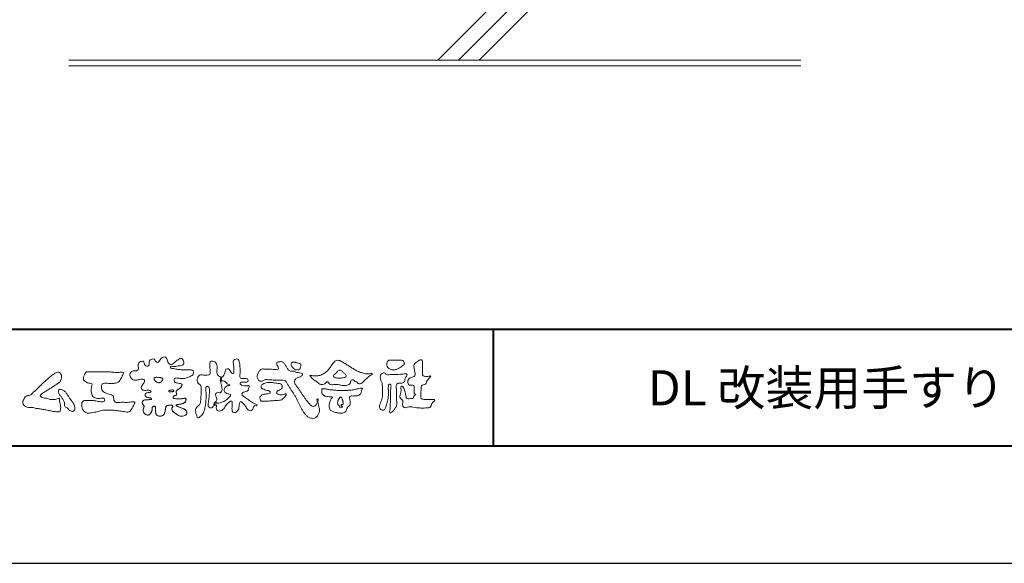
# Model space of a CAD drawing. Units: millimetres. Extents: x 0 to 420, y 0 to 297.
# Drawn here: x 55 to 139, y 0 to 46 of the extents above; entities that cross this region are included whole.
import ezdxf

# ---------------------------------------------------------------- set-up
doc = ezdxf.new("R2010")
doc.units = ezdxf.units.MM
for name, color, linetype, lineweight in [('AM_0', 7, 'Continuous', 18), ('AM_1', 14, 'Continuous', 40), ('AM_2', 40, 'Continuous', 9)]:
    doc.layers.add(name, color=color, linetype=linetype, lineweight=lineweight)
doc.layers.add('AM_VIEWS', color=1, linetype='Continuous', lineweight=25, plot=False)
doc.styles.add('ゴシック', font='msgothic.ttc')

msp = doc.modelspace()

# ---------------------------------------------------------------- linework, layer by layer
at = {"layer": 'AM_0'}
for points in [[(68.9227, 15.2933, 0.0927276), (68.7607, 15.3603, -0.0166029), (68.5869, 15.3892, 0.0028439), (68.4159, 15.4315, -0.1965817), (68.2646, 15.512, -0.1808127), (68.2427, 15.6829, -0.2365724), (68.337, 15.824, -0.1247718), (68.5107, 15.8333, 0.0004612), (68.686, 15.8134, 0.0123113), (68.8615, 15.7979, 0.026894), (69.0378, 15.7961, 0.03998), (69.2123, 15.818, 0.0323092), (69.3817, 15.8657, 0.021334), (69.5449, 15.931, 0.0166096), (69.7032, 16.008, 0.1037076), (69.8401, 16.1164, 0.1371477), (69.9039, 16.2779, 0.1834902), (69.8683, 16.4462, 0.1777256), (69.7141, 16.521, 0.0395586), (69.5386, 16.536, 0.0155925), (69.3624, 16.5311, -0.0114958), (69.1868, 16.5256, -0.0117913), (69.0107, 16.5285, -0.0108806), (68.8352, 16.5393, -0.0103404), (68.66, 16.5576, -0.011057), (68.4856, 16.5833, -0.0104018), (68.3132, 16.6169, 0.0229207), (68.14, 16.6457, -0.0656875), (67.9668, 16.6755, -0.5561488), (67.9698, 16.8209, -0.1923874), (68.1401, 16.8189, 0.0846519), (68.3155, 16.8123, 0.0261869), (68.4889, 16.8465, -0.0374987), (68.6625, 16.8744, 0.0292559), (68.8363, 16.8974, 0.100052), (68.998, 16.9643, 0.2591507), (69.0748, 17.1145, 0.0903152), (69.0391, 17.2855, 0.0691047), (68.9582, 17.4421, 0.2833573), (68.8096, 17.5189, 0.112674), (68.6483, 17.4523, 0.0287249), (68.5071, 17.3465, 0.0057093), (68.3723, 17.2325, -0.0078035), (68.2376, 17.1191, -0.0252374), (68.0964, 17.0146, -0.2120279), (67.9296, 16.9767, -0.1443394), (67.7825, 17.0686, -0.0973566), (67.6948, 17.22, -0.0254455), (67.6459, 17.389, 0.0993856), (67.5765, 17.5502, 0.1907358), (67.4266, 17.6326, 0.1621594), (67.2575, 17.5991, 0.0870833), (67.1221, 17.4883, 0.0465025), (67.0195, 17.3453, -0.0570045), (66.917, 17.2016, -0.3875985), (66.7567, 17.1875, -0.1303114), (66.635, 17.3121, 0.1807969), (66.5281, 17.4463, 0.1569493), (66.3557, 17.4576, 0.1365777), (66.2015, 17.3767, 0.1627611), (66.1178, 17.2251, 0.0378353), (66.1209, 17.0498, -0.1980122), (66.0613, 16.8887, -0.3235329), (65.9052, 16.8361, -0.0993802), (65.7687, 16.9458, -0.1070615), (65.686, 17.0996, 0.1198386), (65.6325, 17.2629, 0.1185902), (65.4587, 17.2578, 0.0935194), (65.2959, 17.1923, 0.1762009), (65.1905, 17.0557, 0.0945022), (65.1745, 16.8816, 0.0366143), (65.2021, 16.7079, -0.2761882), (65.1733, 16.5429, -0.1380361), (65.0201, 16.4601, -0.0684551), (64.8448, 16.4472, 0.1054655), (64.6715, 16.4249, 0.1310644), (64.5354, 16.3165, 0.1359524), (64.4701, 16.1551, 0.1057843), (64.4888, 15.9812, 0.0867616), (64.5701, 15.8258, 0.1061755), (64.7031, 15.7109, 0.0914586), (64.8694, 15.6587, 0.0566247), (65.045, 15.6569, 0.0336306), (65.2185, 15.6861, -0.0028118), (65.3897, 15.7288, -0.1003297), (65.5646, 15.7392, -0.2180484), (65.7039, 15.6397, -0.2677035), (65.6992, 15.4715, -0.0465048), (65.6042, 15.3234, 0.021089), (65.5014, 15.1808, 0.1011516), (65.4343, 15.0189, 0.2337491), (65.4913, 14.8586, 0.1723098), (65.6464, 14.7837, 0.050172), (65.822, 14.7807, -0.0138794), (65.9977, 14.7899, -0.0981624), (66.1709, 14.7643, -0.1663914), (66.2923, 14.6412)], [(72.2416, 15.9172, 0.0374744), (72.1961, 15.7035, 0.4016352), (72.2403, 15.5317, -0.2934565), (72.4392, 15.5945, -0.1208741), (72.6317, 15.4947, -0.0383724), (72.7789, 15.3337, 0.1480903), (72.9826, 15.2651, -0.9200716), (72.884, 15.1999, 0.0808884), (72.6819, 15.1183, 0.137603), (72.5481, 14.9495, 0.1765138), (72.5287, 14.7359, 0.1604513), (72.6518, 14.5601, 0.1292969), (72.8519, 14.478, -0.1006919), (73.0615, 14.4295, -0.2391159), (72.9837, 14.2387, -0.0302936), (72.8332, 14.0802, -0.0321869), (72.6659, 13.939, -0.0518147), (72.4777, 13.8292, -0.0311864), (72.2733, 13.7543, -0.0061104), (72.0635, 13.6931, -0.2069054), (71.852, 13.6945, 0.9287262), (71.7353, 13.7693, 0.0672894), (71.631, 13.5776, 0.7694842), (71.7653, 13.5564, -0.5129802), (71.8596, 13.3941, 0.0919238), (71.8537, 13.1766, 0.2404389), (72.0038, 13.0284, 0.1488064), (72.2195, 13.0269, 0.1211931), (72.4087, 13.133, 0.0550684), (72.5492, 13.3002, -0.0017979), (72.6732, 13.4798, -0.0378254), (72.8117, 13.6485, -0.044854), (72.9771, 13.7907, -0.1937548), (73.1728, 13.8693, -0.156134), (73.2085, 13.6598, -0.0348392), (73.2008, 13.4416, 0.0216203), (73.1847, 13.2238, 0.073962), (73.209, 13.0068, 0.3810707), (73.3642, 12.8796, 0.1354915), (73.5691, 12.9493, 0.1291223), (73.7151, 13.1091, 0.0833555), (73.7806, 13.3174, 0.007099), (73.8043, 13.5346, -0.0884262), (73.8651, 13.7436, -0.7123671), (74.0359, 13.764, -0.0389382), (74.195, 13.6131, -0.0401075), (74.3265, 13.4393, -0.0109137), (74.4379, 13.2515, 0.1171086), (74.5841, 13.0916, 0.1872021), (74.7921, 13.0432, 0.2938335), (74.9519, 13.1745, -0.0216753), (75.0313, 13.3783, -0.4033307), (75.2046, 13.477, 0.7263742), (75.3316, 13.5533, -0.0148657), (75.1288, 13.6366, -0.0247145), (74.9339, 13.7369, -0.0233246), (74.75, 13.8558, -0.0107016), (74.5752, 13.9872, 0.0093797), (74.4008, 14.119, 0.0161387), (74.2188, 14.24, -0.0772438), (74.0485, 14.375, -0.3140668), (74.0717, 14.578, -0.1329045), (74.2744, 14.6496, 0.0887224), (74.4807, 14.7198, 0.2363805), (74.6056, 14.8903, -0.0502097), (74.6684, 15.0997, 0.7620382), (74.5276, 15.1685, -0.0445506), (74.3095, 15.1519, -0.0594167), (74.0946, 15.1836, -0.2038603), (73.9152, 15.2981, -0.6585215), (73.9643, 15.4662, -0.0372568), (74.1823, 15.4808, -0.0304178), (74.4012, 15.4906, 0.4723244), (74.556, 15.6073, 0.4268251), (74.4585, 15.7778, 0.0511233), (74.2409, 15.7949, -0.0015143), (74.0222, 15.7903, -0.3276163), (73.8685, 15.9252, -0.0958827), (73.8682, 16.1425, 0.0184411), (73.878, 16.361, 0.008621), (73.876, 16.5798, 0.0094806), (73.8677, 16.7971, 0.0222339), (73.8455, 17.0146, 0.033889), (73.7992, 17.2275, 0.1268823), (73.7049, 17.422, 0.2112911), (73.4958, 17.4569, 0.207726), (73.3158, 17.3436, 0.1718358), (73.2984, 17.1299, -0.040282), (73.3273, 16.9136, -0.0116645), (73.33, 16.6952, 0.0156175), (73.3365, 16.4768, -0.079914), (73.3287, 16.2589, -0.4935874), (73.1456, 16.2703, -0.1217912), (73.022, 16.4491, 0.1756594), (72.8793, 16.6081, 0.284126), (72.6718, 16.5934, 0.2113496), (72.6041, 16.3934, -0.0651806), (72.5363, 16.1863, -0.0284787), (72.435, 15.9929, -0.3601374), (72.2469, 15.916)], [(90.1766, 16.0085, -0.0647802), (90.0534, 15.8634, 0.0622099), (89.9289, 15.7191, 0.0344836), (89.8356, 15.5529, -0.0030299), (89.7527, 15.381, -0.321468), (89.6099, 15.2724, 0.1641973), (89.4319, 15.2156, 0.1304434), (89.3518, 15.0448, 0.0496936), (89.3293, 14.8549, -0.0031333), (89.3247, 14.6641, -0.0010254), (89.3156, 14.4735, 0.0156003), (89.3122, 14.2827, 0.120913), (89.3428, 14.0966, 0.1932108), (89.5098, 14.0153, 0.0233447), (89.7002, 14.0075, 0.0034608), (89.8906, 14.0059, 0.0027132), (90.0806, 14.0068, 0.0012912), (90.2713, 14.0092, -0.0518219), (90.4617, 13.9988, -0.6991579), (90.4394, 13.8599, 0.0159558), (90.304, 13.7255, 0.1288922), (90.2193, 13.5568, -0.0943735), (90.1502, 13.3795, -0.1782105), (89.9817, 13.3001, -0.0183006), (89.792, 13.2788, -0.012547), (89.601, 13.2682, -0.0099522), (89.4102, 13.2662, -0.011504), (89.2195, 13.2723, -0.0135944), (89.0299, 13.2879, -0.0155959), (88.841, 13.3147), (88.6532, 13.3491, 0.0301853), (88.4638, 13.3723, 0.0676959), (88.2736, 13.3587, 0.0017958), (88.0905, 13.3061, -0.1442349), (87.9021, 13.3079, -0.1965497), (87.7714, 13.4401, -0.1495523), (87.7471, 13.6266, 0.0076151), (87.7851, 13.814, 0.2639399), (87.7161, 13.9834, -0.013958), (87.576, 14.1131, -0.2871968), (87.5297, 14.2893, 0.006403), (87.5785, 14.4738, 0.0263773), (87.6132, 14.662, 0.0414916), (87.6235, 14.8517, -0.0125503), (87.6069, 15.0418, -0.6088474), (87.7341, 15.1278, -0.096312), (87.846, 14.9752, -0.0323186), (87.9259, 14.8004, -0.0374447), (87.9796, 14.617, -0.0149022), (88.0124, 14.4294, 0.0153596), (88.046, 14.2416, 0.2197469), (88.1356, 14.081, 0.1244515), (88.323, 14.0689, -0.0381987), (88.5134, 14.0784, 0.3734577), (88.6753, 14.1281, -0.2013353), (88.734, 14.3038, -0.0282233), (88.8877, 14.4171, -0.0109046), (88.7438, 14.5077, -0.0829126), (88.7393, 14.6969, 0.0123242), (88.735, 14.8877, -0.0460661), (88.7454, 15.078, 0.419631), (88.6397, 15.2134, 0.0763181), (88.4502, 15.2296, -0.1835365), (88.2692, 15.2735, -0.1697093), (88.1924, 15.4428, -0.1294853), (88.2133, 15.6304, -0.0877503), (88.328, 15.7818, -0.1132585), (88.4836, 15.89, -0.0252078), (88.6691, 15.9355, 0.2875757), (88.8087, 16.0503, 0.1047475), (88.8175, 16.2389, 0.0228858), (88.7837, 16.4265, -0.0060438), (88.7441, 16.6135, -0.0381555), (88.7205, 16.8034, -0.105344), (88.7484, 16.9911, -0.1373444), (88.8685, 17.1357, -0.0164006), (89.0271, 17.2422, 0.0141402), (89.1814, 17.3562, -0.2240993), (89.361, 17.3979, -0.2404898), (89.4506, 17.239, -0.0568523), (89.4609, 17.0485, -0.0086308), (89.4444, 16.858, 0.0343362), (89.4422, 16.6676, 0.0066483), (89.4556, 16.4776, -0.0164286), (89.465, 16.287, 0.0255411), (89.4667, 16.0961, 0.3285251), (89.6069, 15.9871, 0.044435), (89.7974, 15.9747, 0.0153749), (89.9886, 15.9782, 0.0510059), (90.1763, 16.0073)], [(56.8778, 15.2346, -0.0174431), (56.9946, 15.3624, -0.0220435), (57.122, 15.4791, -0.0079071), (57.2564, 15.5881, 0.0061304), (57.3912, 15.6967, 0.010856), (57.5214, 15.8109, -0.0016171), (57.6495, 15.9276, -0.0142227), (57.7813, 16.0402, -0.0180266), (57.9205, 16.1431, -0.0133281), (58.066, 16.2371, -0.0347423), (58.2179, 16.3191, -0.2161984), (58.3852, 16.3338, -0.1272801), (58.5285, 16.2396, -0.1059291), (58.6135, 16.0907, -0.0957194), (58.6341, 15.9199, -0.0560241), (58.6022, 15.7501, -0.0355192), (58.542, 15.5878, -0.1238527), (58.4407, 15.4499, -0.0236378), (58.2962, 15.355, 0.0041077), (58.1496, 15.2608, 0.0017909), (58.0052, 15.1656, -0.0005988), (57.8614, 15.0703, -0.0029582), (57.7168, 14.9759, -0.004304), (57.5702, 14.8834, -0.0011079), (57.4228, 14.7927, 0.0022917), (57.2755, 14.7016, 0.0061713), (57.1297, 14.608, 0.0094125), (56.9874, 14.51, 0.012824), (56.8489, 14.406, 0.5201966), (56.8531, 14.257, 0.0958689), (57.0044, 14.1756, 0.051863), (57.1639, 14.11, 0.0408863), (57.336, 14.0979, -0.0866004), (57.5039, 14.0625, 0.036601), (57.6683, 14.0086, 0.0502896), (57.8404, 13.9925, 0.0210964), (58.0123, 13.9993, 0.0403327), (58.1818, 14.0275, 0.0329473), (58.3461, 14.0818, -0.8776802), (58.4455, 14.0053, 0.0624685), (58.4592, 13.8329, 0.0138815), (58.5022, 13.6656, -0.0205141), (58.543, 13.4974, -0.0607609), (58.5557, 13.3257, -0.0243308), (58.5369, 13.154, -0.0685686), (58.4993, 12.985, -0.3595311), (58.3473, 12.9387, 0.0027397), (58.1747, 12.9543, -0.0111623), (58.0029, 12.9726, -0.0124294), (57.8321, 13.0001, -0.006278), (57.6627, 13.0339, -0.0008449), (57.4935, 13.0702, 0.0044305), (57.3237, 13.1053, 0.0055029), (57.1526, 13.1368, 0.0039045), (56.9816, 13.1649, 0.0022571), (56.8106, 13.1909, 0.0005888), (56.6396, 13.2159, -0.0010746), (56.4685, 13.2411, -0.0301062), (56.2984, 13.2722, 0.1546001), (56.1322, 13.3097, -0.0432679), (55.9587, 13.3103, -0.0068721), (55.7864, 13.3269, -0.061104), (55.6187, 13.3684, -0.0799312), (55.4701, 13.4547, -0.0893497), (55.3582, 13.5857, -0.1328175), (55.3101, 13.75, -0.1465349), (55.3642, 13.9122, 0.1147012), (55.4327, 14.0701, -0.201711), (55.5169, 14.2155, -0.0757267), (55.6646, 14.3054, -0.0689194), (55.8315, 14.3485, 0.1189119), (55.9958, 14.3973, 0.0657526), (56.1208, 14.516, -0.0376076), (56.2425, 14.6393, -0.0037929), (56.3751, 14.7505, 0.0103954), (56.5038, 14.8649, 0.0071733), (56.629, 14.9841, 0.0040723), (56.7518, 15.1064, 0.0010245), (56.8732, 15.2299)], [(61.1841, 16.3483, -0.0099592), (61.3976, 16.3591, -0.0091764), (61.6114, 16.3608, 0.0017553), (61.8252, 16.3598, 0.0012302), (62.039, 16.3602, -0.000416), (62.2526, 16.361, -0.0030205), (62.4662, 16.3604, -0.005621), (62.6797, 16.3561, -0.0082015), (62.8931, 16.3459, -0.0093583), (63.1063, 16.3279, 0.0135302), (63.3199, 16.3107, 0.0394094), (63.5333, 16.3166, -0.0668266), (63.7464, 16.3204, -0.124044), (63.9409, 16.302, -0.017983), (63.8635, 16.1059, -0.0501365), (63.7681, 15.9157, 0.0364029), (63.6688, 15.7262, -0.1041289), (63.5517, 15.5494, -0.1029152), (63.3723, 15.4368, -0.0501893), (63.1658, 15.3854, -0.0182493), (62.9533, 15.357, -0.0436299), (62.7406, 15.3583, -0.0056995), (62.5279, 15.381, 0.0498962), (62.3147, 15.3865, 0.1292167), (62.1102, 15.3376, 0.2095889), (62.0477, 15.1402, 0.0189792), (62.048, 14.9262, 0.1417679), (62.1205, 14.7282, 0.107377), (62.294, 14.6063, 0.0164833), (62.4886, 14.517, 0.0443928), (62.691, 14.4517, -0.0820065), (62.8969, 14.4007, -0.0848349), (63.0557, 14.2595, -0.0522266), (63.0867, 14.0491, 0.0561418), (63.1382, 13.8428, 0.3413678), (63.3009, 13.7278, 0.0210914), (63.5139, 13.7451, -0.0144071), (63.7272, 13.7601, -0.0243657), (63.9406, 13.7582, 0.0153287), (64.154, 13.7469, 0.0292606), (64.367, 13.7629, -0.0047186), (64.579, 13.7871, -0.0318859), (64.792, 13.8039, -0.7011983), (64.8584, 13.6512, -0.0184994), (64.7689, 13.4565, -0.0234428), (64.6637, 13.2705, 0.003185), (64.5526, 13.088, -0.1256519), (64.3945, 12.9471, -0.1762352), (64.1862, 12.9289, -0.0016543), (63.9749, 12.9645, 0.0081383), (63.7637, 12.9967, 0.0035089), (63.5525, 13.0238, -0.0018006), (63.3404, 13.0502, 0.0064257), (63.1275, 13.0769, 0.0315525), (62.9141, 13.0874, 0.0056087), (62.7007, 13.0753, -0.0180361), (62.4871, 13.0746, 0.00883), (62.273, 13.0796, 0.0458961), (62.0611, 13.0596, 0.0230053), (61.8535, 13.0096, -0.0028669), (61.6477, 12.9514, -0.0133635), (61.4398, 12.9016, -0.0113577), (61.2304, 12.8625, -0.015379), (61.0185, 12.833, -0.0757197), (60.8052, 12.8404, -0.1139085), (60.6147, 12.9329, -0.0942139), (60.4729, 13.0903, -0.0746319), (60.3902, 13.2871, -0.0611958), (60.3643, 13.4984, -0.0326564), (60.3765, 13.7112, -0.2617045), (60.4967, 13.8767, -0.0989923), (60.7051, 13.9163, -0.0118073), (60.9193, 13.9263, -0.0201432), (61.1323, 13.9221, -0.0149592), (61.3445, 13.9028, -0.0092934), (61.5564, 13.8731, -0.000462), (61.7675, 13.839, 0.0105119), (61.9799, 13.809, 0.0937002), (62.1923, 13.8121, 0.3336978), (62.3401, 13.9445, 0.3258289), (62.2146, 14.0998, 0.142409), (62.0041, 14.113, -0.0298921), (61.7918, 14.0875, -0.0713698), (61.5792, 14.1046, -0.0962982), (61.3871, 14.1943, -0.1243473), (61.2444, 14.3504, -0.0717284), (61.1831, 14.5545, -0.0501081), (61.1701, 14.7683, -0.0070694), (61.1768, 14.9817, -0.0553058), (61.216, 15.1914, 0.4393587), (61.1712, 15.3738, 0.0253549), (60.959, 15.4028, -0.0785361), (60.7605, 15.4802, -0.0524241), (60.5865, 15.6035, -0.2771761), (60.4943, 15.7854, -0.061721), (60.5465, 15.9925, -0.0066305), (60.6216, 16.1925, -0.1838268), (60.757, 16.3522, -0.1337831), (60.9673, 16.3706, -0.0228119), (61.1801, 16.3489)], [(82.0261, 15.8563, -0.1043841), (81.9155, 15.9029, -0.219924), (81.8425, 15.9944, -0.1693842), (81.8953, 16.1017, -0.0503939), (81.9851, 16.1832, 0.0241946), (82.0784, 16.2607, 0.0443924), (82.1576, 16.352, -0.0421815), (82.2359, 16.4436, -0.1064483), (82.3386, 16.507, -0.1968279), (82.4571, 16.5016, -0.0542233), (82.5608, 16.4388, -0.0543698), (82.6498, 16.3563, 0.0051452), (82.7291, 16.2643, 0.0601563), (82.8201, 16.1849, -0.0538181), (82.9154, 16.1098, -0.2605252), (82.9458, 15.9974, -0.2452641), (82.8666, 15.9114, -0.0396672), (82.7522, 15.8737, -0.0214935), (82.6332, 15.849, -0.0178091), (82.5132, 15.8335, -0.0172469), (82.3922, 15.8264, -0.017273), (82.2703, 15.8276, -0.0177448), (82.1487, 15.8374, -0.0186751), (82.0284, 15.8559)], [(68.9227, 15.2933, -0.0538848), (68.8779, 15.1389, -0.0983956), (68.7913, 15.0056, -0.0611627), (68.6609, 14.9131, 0.0376333), (68.5272, 14.8258, 0.1331027), (68.4288, 14.7013, 0.180236), (68.4423, 14.5443, -0.3074526), (68.4364, 14.3942, -0.0909309), (68.2917, 14.3269, 0.2483858), (68.1732, 14.2272, 0.481408), (68.2281, 14.0972, 0.0660326), (68.3852, 14.0663, 0.0230258), (68.5458, 14.0581, 0.0027311), (68.7064, 14.0589, 0.0178057), (68.866, 14.0645, 0.0291446), (69.0249, 14.086, -0.0666837), (69.1844, 14.1043, -0.4574123), (69.2578, 13.9837, -0.1063319), (69.2122, 13.8307, -0.1190196), (69.1035, 13.7151, -0.068728), (68.9582, 13.6465, -0.0340839), (68.8024, 13.6082, -0.0098506), (68.6441, 13.5837, 0.0238829), (68.4869, 13.5541, 1.0960151), (68.4611, 13.4536, 0.1116519), (68.6002, 13.3747), (68.7529, 13.3253, -0.0136289), (68.904, 13.2714, -0.0240428), (69.0503, 13.2063, -0.0382439), (69.1881, 13.124, -0.1016584), (69.2983, 13.009, -0.1413464), (69.3371, 12.8554, -0.1794363), (69.2829, 12.7078, -0.1110631), (69.1496, 12.6215, -0.0464972), (68.9963, 12.5745, -0.0699949), (68.8364, 12.5637, -0.0819012), (68.6819, 12.6031, -0.0406118), (68.5407, 12.679, -0.0170913), (68.4088, 12.7694, -0.0023501), (68.2804, 12.865, -0.0323877), (68.156, 12.9663, -0.108503), (68.065, 13.0965, -0.1547311), (68.0525, 13.254, -0.0385994), (68.1343, 13.3892, 0.3530481), (68.0413, 13.5043, 0.0784117), (67.8821, 13.5191, 0.0536704), (67.724, 13.4951, 0.1557965), (67.5842, 13.423, 0.1228434), (67.5174, 13.2792, 0.0261726), (67.4917, 13.1209, -0.020779), (67.4668, 12.9622, -0.0540336), (67.4191, 12.809, -0.1042944), (67.3268, 12.6785, -0.0998614), (67.1887, 12.5991, -0.0797225), (67.0319, 12.572, -0.0855254), (66.8739, 12.5963, -0.1506183), (66.7428, 12.6865, -0.1096025), (66.6795, 12.8321, -0.0421265), (66.6604, 12.9905, -0.0114953), (66.6575, 13.1503, 0.0158906), (66.6543, 13.3111, 0.4238445), (66.5645, 13.4245, 0.2126255), (66.4183, 13.3703, 0.229111), (66.3694, 13.2239, -0.0711249), (66.353, 13.0648, -0.0658612), (66.293, 12.9165, -0.0520418), (66.1997, 12.7848, -0.1029613), (66.0741, 12.6865, -0.1776575), (65.9176, 12.675, -0.0953068), (65.7732, 12.7436, -0.0944356), (65.6636, 12.8601, -0.1044616), (65.6085, 13.0091, -0.0872024), (65.613, 13.1683, -0.0336114), (65.6617, 13.3212, 0.2303089), (65.6522, 13.4766, 0.0326198), (65.561, 13.6085, -0.1919117), (65.5073, 13.7556, -0.1659706), (65.5949, 13.8869, -0.1083455), (65.7344, 13.9636, -0.0684387), (65.893, 13.9805, 0.0132617), (66.0527, 13.9828, 0.0369772), (66.2119, 14.0021, 0.7468771), (66.286, 14.0896, 0.1298278), (66.139, 14.1497, -0.0544423), (65.9818, 14.1725, -0.0935229), (65.8376, 14.2407, -0.1939052), (65.7583, 14.376, -0.3300054), (65.8172, 14.5149, -0.0688473), (65.9662, 14.5748, -0.0285766), (66.1234, 14.6066, 0.0058877), (66.2819, 14.6313)], [(68.891, 15.1727, -0.0842047), (68.8159, 15.0327, -0.0868304), (68.6934, 14.9325, 0.0167226), (68.5583, 14.8493, 0.0999139), (68.4463, 14.7376, 0.2356956), (68.4296, 14.5848, -0.1118524), (68.4598, 14.43, -0.2083241), (68.3342, 14.3416, 0.1395747), (68.1957, 14.268, 0.3606595), (68.1875, 14.1224, 0.1391936), (68.3359, 14.072, 0.0251013), (68.495, 14.0592, 0.0105387), (68.6543, 14.0585, 0.009394), (68.8126, 14.0613, 0.0275046), (68.9707, 14.0765, -0.0081672), (69.1283, 14.1036, -0.4474966), (69.2548, 14.04, -0.1265308), (69.2362, 13.8835, -0.1230623), (69.1492, 13.7512, -0.0855695), (69.0153, 13.6679, -0.0446482), (68.8635, 13.6206, -0.0195189), (68.7063, 13.5926, 0.0137341), (68.5499, 13.5679, 0.2631524), (68.421, 13.504, 0.1426063), (68.5386, 13.3999, 0.0338991), (68.6885, 13.3462, -0.0087634), (68.8394, 13.2956, -0.0194102), (68.9865, 13.2368, -0.0292241), (69.1278, 13.1636, -0.0672186), (69.2539, 13.0671, -0.1390092), (69.3298, 12.9296, -0.1416254), (69.3218, 12.7726, -0.1759837), (69.2185, 12.6557, -0.0586119), (69.0725, 12.594, -0.0564974), (68.9165, 12.5635, -0.0822057), (68.7586, 12.5768, -0.0605184), (68.6117, 12.6371, -0.0255216), (68.4766, 12.7212, -0.0101086), (68.3486, 12.814, -0.0030583), (68.2214, 12.9098, -0.0649809), (68.1077, 13.0206, -0.1332294), (68.0474, 13.1663, -0.2083776), (68.0847, 13.3165, 0.472806), (68.1152, 13.454, 0.2167883), (67.9748, 13.5169, 0.055424), (67.8157, 13.5133, 0.0531278), (67.6615, 13.4755, 0.1979935), (67.5487, 13.3696, 0.0722852), (67.5052, 13.2175, 0.0053075), (67.4836, 13.0596, -0.0316343), (67.4526, 12.9033, -0.0708722), (67.3914, 12.7568, -0.1142806), (67.2814, 12.6438, -0.0888299), (67.1348, 12.5839, -0.0785024), (66.9767, 12.5743, -0.0974535), (66.8244, 12.6178, -0.1555869), (66.7154, 12.7297, -0.0823013), (66.6705, 12.8814, -0.0299531), (66.6586, 13.0397, -0.005191), (66.6574, 13.1987, 0.0589596), (66.6459, 13.3578, 0.4343641), (66.5186, 13.4221, 0.2144672), (66.3905, 13.3346, 0.1237164), (66.3692, 13.1787, -0.0737315), (66.3408, 13.0233, -0.0604717), (66.2717, 12.8809, -0.0564032), (66.1727, 12.7566, -0.1264743), (66.0383, 12.6736, -0.1531756), (65.8822, 12.6857, -0.0915447), (65.7455, 12.7656, -0.0964931), (65.6466, 12.89, -0.1011161), (65.6048, 13.0425, -0.0835192), (65.6205, 13.2, 0.0075824), (65.6699, 13.3514, 0.2222333), (65.6374, 13.5023, 0.0038173), (65.5449, 13.6321, -0.2539109), (65.5143, 13.7815, -0.1336985), (65.6146, 13.9027, -0.1123571), (65.7575, 13.9693, -0.0523485), (65.9156, 13.9805, 0.0185776), (66.0742, 13.9841, 0.0415688), (66.2318, 14.0067, 1.0668898), (66.2703, 14.101, 0.1283942), (66.1207, 14.1516, -0.0660221), (65.9643, 14.1776, -0.101372), (65.8248, 14.2514, -0.190593), (65.7565, 14.3918, -0.3275453), (65.8289, 14.5222, -0.0597114), (65.9784, 14.5781, -0.0258626), (66.1353, 14.6084, 0.0071326), (66.2925, 14.6331)], [(68.891, 15.1727, -0.0826494), (68.8172, 15.0344, -0.0878108), (68.6971, 14.9348, 0.0134573), (68.5638, 14.8531, 0.0934624), (68.451, 14.745, 0.2354319), (68.4268, 14.5953, -0.0709789), (68.4623, 14.4428, -0.2631946), (68.3473, 14.3463, 0.0999388), (68.2065, 14.28, 0.3105375), (68.1756, 14.1368, 0.188684), (68.3143, 14.0752, 0.0258866), (68.4709, 14.0601, 0.0141152), (68.6283, 14.0583, 0.0047867), (68.7845, 14.0602, 0.0253945), (68.9406, 14.0722, 0.012484), (69.0956, 14.0991, -0.2636085), (69.2416, 14.0735, -0.181464), (69.2476, 13.9213, -0.1147338), (69.1783, 13.7817, -0.0994787), (69.0548, 13.6864, -0.0533613), (68.9079, 13.6315, -0.0257724), (68.7541, 13.5999, 0.000664), (68.5995, 13.5768, 0.0356858), (68.4461, 13.5419, 0.5512216), (68.4921, 13.428, 0.0843864), (68.6351, 13.3633, -0.0044812), (68.7843, 13.3148, -0.0154078), (68.9315, 13.2604, -0.0250934), (69.073, 13.1945, -0.0436489), (69.2062, 13.1103, -0.1102512), (69.3077, 12.9917, -0.1358911), (69.3362, 12.839, -0.183816), (69.2737, 12.6981, -0.0996468), (69.1402, 12.6177, -0.0460559), (68.9898, 12.5733, -0.0692578), (68.8333, 12.564, -0.0799296), (68.6823, 12.6029, -0.0401984), (68.544, 12.6769, -0.0171997), (68.4148, 12.765, -0.0031141), (68.2892, 12.8584, -0.0264567), (68.1665, 12.9563, -0.098524), (68.072, 13.0799, -0.1442021), (68.0482, 13.2334, -0.1682443), (68.1275, 13.366, 0.3939733), (68.0668, 13.4942, 0.1054744), (67.9131, 13.5197, 0.0547591), (67.7577, 13.503, 0.1002373), (67.6119, 13.4483, 0.1566792), (67.5285, 13.3191, 0.0428685), (67.4975, 13.1654, -0.0097037), (67.4758, 13.0098, -0.0409328), (67.4383, 12.8573, -0.085045), (67.3649, 12.719, -0.1099239), (67.2432, 12.622, -0.0821499), (67.0941, 12.5766, -0.0778885), (66.9385, 12.5796, -0.1108276), (66.7938, 12.637, -0.1439357), (66.7013, 12.7605, -0.0666006), (66.6665, 12.9124, -0.0236909), (66.658, 13.0689, -0.0018475), (66.6572, 13.2259, 0.1028065), (66.6367, 13.3809, 0.3540999), (66.4968, 13.4167, 0.2197215), (66.3819, 13.3169, 0.0719784), (66.3683, 13.1613, -0.0722942), (66.3355, 13.0083, -0.0580436), (66.2642, 12.8693, -0.0584283), (66.1642, 12.7485, -0.1317881), (66.0293, 12.6714, -0.1449581), (65.8755, 12.6881, -0.0900694), (65.7417, 12.7688, -0.0954564), (65.6453, 12.8924, -0.0995396), (65.6047, 13.043, -0.0823918), (65.62, 13.1984, 0.0034714), (65.669, 13.3476, 0.2241371), (65.6406, 13.4972, 0.0105613), (65.5495, 13.6251, -0.2302051), (65.511, 13.7716, -0.1431947), (65.6046, 13.8949, -0.1080888), (65.7428, 13.9658, -0.0623426), (65.8982, 13.9805, 0.0139549), (66.0545, 13.9829, 0.0360784), (66.2102, 14.0017, 0.6668026), (66.2901, 14.0861, 0.1280883), (66.1478, 14.1486, -0.0439384), (65.9928, 14.1695, -0.0865647), (65.8496, 14.2319, -0.1904835), (65.762, 14.3576, -0.3001512), (65.7989, 14.5013, -0.0914187), (65.9398, 14.5672, -0.0336093), (66.0931, 14.6017)], [(82.6628, 13.5482, 0.0288049), (82.6738, 13.6362, 0.0335944), (82.6738, 13.7249, 0.0275896), (82.6624, 13.8128, 0.0137458), (82.6438, 13.8995, 0.0147541), (82.6207, 13.9848, 0.0183479), (82.5919, 14.0684, 0.0311625), (82.5557, 14.1493, 0.1938268), (82.4895, 14.2051, 0.2977344), (82.4064, 14.1901, 0.0510665), (82.3539, 14.1194, 0.0087374), (82.3057, 14.0449, 0.0273526), (82.2628, 13.9669, 0.0392222), (82.2314, 13.8848, 0.0385541), (82.2131, 13.7981, 0.0370056), (82.208, 13.71, 0.0508166), (82.2174, 13.6219, 0.1029319), (82.2521, 13.5408, 0.0537651), (82.3165, 13.4808, -0.1643237), (82.3596, 13.4042, 0.4375734), (82.4207, 13.354, -0.0486243), (82.5092, 13.3527, 0.142539), (82.5964, 13.3485, 0.5229065), (82.6152, 13.4196, 0.0100243), (82.5315, 13.4486, -0.5083139), (82.499, 13.518, -0.2576096), (82.5728, 13.56, -0.0981276), (82.6604, 13.549)]]:
    msp.add_lwpolyline(points, format="xyb", dxfattribs=at)
for points in [[(71.6317, 13.5119, -0.1079589), (71.5215, 13.3253, -0.315483), (71.3188, 13.2935, -0.1793908), (71.1572, 13.4334, -0.1572532), (71.1519, 13.6485, 0.0024197), (71.186, 13.8642, 0.006186), (71.2164, 14.0805, 0.0104565), (71.2397, 14.2976, 0.0154563), (71.2517, 14.5163, 0.0067725), (71.2519, 14.7344, 0.0180542), (71.2484, 14.9529, 0.3544575), (71.1256, 15.1139, 0.4715278), (70.9549, 15.0276, 0.0763309), (70.9501, 14.8107, -0.0062249), (70.9658, 14.592, -0.0092007), (70.9746, 14.3733, -0.0115165), (70.9744, 14.1549, -0.011395), (70.964, 13.9368, -0.0085184), (70.9448, 13.7198, -0.0101678), (70.9178, 13.5035, -0.0147447), (70.8802, 13.2878, -0.0250083), (70.8259, 13.0764, -0.0379706), (70.7454, 12.873, -0.0519497), (70.6302, 12.688, -0.0535144), (70.4783, 12.5317, -0.1564053), (70.2908, 12.4314, -0.3242507), (70.169, 12.5957, 0.0048689), (70.1106, 12.8061, -0.0555075), (70.0729, 13.0209, -0.1144147), (70.1105, 13.2341, -0.1125842), (70.2449, 13.4037, 0.0345213), (70.4049, 13.5521, 0.1326864), (70.4933, 13.7487, 0.0334061), (70.5157, 13.966, 0.0005562), (70.5287, 14.184, 0.0029126), (70.5402, 14.4021, 0.0054802), (70.5481, 14.6211, 0.0079237), (70.5501, 14.8394, 0.027726), (70.5394, 15.0572, 0.1980346), (70.4575, 15.2534, -0.071314), (70.294, 15.396, -0.1266158), (70.2185, 15.5982, -0.0982679), (70.2358, 15.8145, -0.1116071), (70.3372, 16.006, -0.20526), (70.5261, 16.1033, -0.0389365), (70.7435, 16.0899, 0.0252573), (70.9616, 16.0893, 0.0320259), (71.1794, 16.0998, 0.4173491), (71.3247, 16.2332, 0.0060624), (71.316, 16.4522, 0.0210751), (71.3038, 16.6706, -0.0120156), (71.2823, 16.8876, -0.0614715), (71.2937, 17.1046, -0.2732305), (71.402, 17.2806, -0.1333879), (71.6163, 17.2569, -0.12091), (71.8016, 17.1443, -0.1320796), (71.9006, 16.9526, -0.0732295), (71.9185, 16.7353, -0.0189343), (71.8926, 16.5186, 0.0663698), (71.8871, 16.3012, 0.1066026), (71.959, 16.0963, 0.1528831), (72.1199, 15.9546, -0.3318781), (72.286, 15.8429, -0.0695424), (72.2502, 15.6285, 0.1084958), (72.2326, 15.4128, 0.0347563), (72.2816, 15.2002, -0.0372869), (72.3295, 14.9873, -0.1020638), (72.313, 14.7712, -0.1391017), (72.2129, 14.5806, -0.1424859), (72.0003, 14.5844, 0.2429822), (71.8008, 14.5197, 0.2007967), (71.8031, 14.309, -0.0096778), (71.8772, 14.1034, -0.1807866), (71.8445, 13.8923, -0.0087504), (71.7451, 13.6971, -0.0352597)], [(79.8319, 13.603, 0.1557165), (80.0212, 13.4259, 0.221474), (80.2753, 13.4463, 0.2122262), (80.4321, 13.6477, 0.0751178), (80.4575, 13.9093, -0.8204738), (80.5471, 14.0549, -0.0035283), (80.5246, 13.7997, 0.010212), (80.561, 13.5388, 0.0294754), (80.6311, 13.2845, -0.1106528), (80.6587, 13.0245, -0.0832986), (80.5795, 12.7746, -0.0596605), (80.4365, 12.5539, -0.1379022), (80.2252, 12.4022, -0.1296119), (79.9649, 12.3963, -0.079161), (79.7205, 12.4924, -0.0636512), (79.5131, 12.6544, -0.0372516), (79.3426, 12.8547, -0.0242357), (79.1967, 13.0739, -0.0159454), (79.0689, 13.3043, -0.0077715), (78.9524, 13.5397), (78.8392, 13.7776, 0.0078078), (78.7223, 14.0138, 0.0109725), (78.5955, 14.2455, 0.0074735), (78.4605, 14.4718, 0.0039976), (78.3204, 14.695, 0.0004888), (78.1779, 14.9174, -0.003138), (78.0365, 15.1407, -0.0067609), (77.9001, 15.366, 0.0400126), (77.7607, 15.5874, 0.1030725), (77.5057, 15.6411, 0.0189621), (77.2423, 15.6498, -0.0012658), (76.9786, 15.6488, -0.0113856), (76.7153, 15.6568, -0.0080605), (76.4525, 15.6749, -0.0015265), (76.1903, 15.699, 0.1526987), (75.9344, 15.6527, -0.0853183), (75.6897, 15.5584, -0.2566604), (75.4531, 15.6472, -0.1362689), (75.3437, 15.8837, -0.125605), (75.364, 16.1434, -0.0710813), (75.4847, 16.3765, -0.0845186), (75.6603, 16.5717, -0.253842), (75.9127, 16.6004, 0.0652934), (76.1753, 16.5919, -0.0398152), (76.4377, 16.5912, -0.0042023), (76.6994, 16.5652, 0.0344363), (76.9623, 16.5559, 0.4554254), (77.1596, 16.661, 0.0848244), (77.0515, 16.8998, -0.278959), (77.0229, 17.1479, -0.1379806), (77.2684, 17.2273, -0.1796394), (77.5242, 17.2002, -0.1073618), (77.7014, 17.0079, -0.0163268), (77.828, 16.7769, 0.0615657), (77.9759, 16.5599, 0.1571523), (78.195, 16.4219, 0.0221227), (78.4581, 16.4113, -0.0476225), (78.7021, 16.3189, -0.0798181), (78.9611, 16.2767, 0.0173369), (79.2181, 16.2304, -0.2594313), (79.1144, 16.0048, -0.1186258), (78.8775, 15.8945, 0.1200457), (78.6383, 15.7905, 0.1776308), (78.5284, 15.5572, 0.1517015), (78.5942, 15.3069, 0.030846), (78.7443, 15.089, -0.0085873), (78.8971, 14.8742, -0.004815), (79.0441, 14.6554, -0.0002333), (79.1888, 14.4352, 0.0049742), (79.3357, 14.2161, 0.0104478), (79.4889, 14.0022, 0.0157195), (79.6533, 13.7963, 0.0199995)], [(78.2382, 16.9196, -0.0618342), (78.2403, 17.0256, -0.105266), (78.2746, 17.1249, -0.2023118), (78.3594, 17.183, -0.0722737), (78.4645, 17.1902, -0.0278078), (78.5696, 17.1786, -0.0241368), (78.6735, 17.1559, -0.0157192), (78.7747, 17.125, 0.0264386), (78.8761, 17.0957, -0.0051014), (78.9802, 17.0762, -0.32301), (79.0556, 17.0121, -0.0517338), (79.0553, 16.9065, -0.0303226), (79.0458, 16.8011, -0.0524941), (79.0159, 16.7, -0.0286135), (78.9703, 16.605, -0.2343514), (78.9006, 16.5317, -0.0760689), (78.7958, 16.5431, 0.0872644), (78.6903, 16.5447, -0.0900169), (78.5861, 16.5309, -0.1099298), (78.506, 16.598, 0.0133967), (78.4267, 16.668, -0.0403224), (78.354, 16.7431, -0.0292417), (78.2918, 16.8284, -0.0205411)], [(79.8203, 16.0724, 0.0249009), (79.9937, 16.037, 0.0236595), (80.1701, 16.0185, 0.0227539), (80.3478, 16.0165, 0.0222144), (80.5251, 16.0304, 0.029308), (80.7006, 16.0613, 0.0578575), (80.8664, 16.1229, 0.0263819), (81.0199, 16.2124, 0.0170777), (81.1671, 16.3131, 0.0282229), (81.3039, 16.4262, 0.0266932), (81.4269, 16.5538, 0.021991), (81.5371, 16.6932, 0.0124789), (81.6374, 16.8408, -0.0053129), (81.7354, 16.9898, -0.023442), (81.8414, 17.1322, -0.0412442), (81.9649, 17.2598, -0.134668), (82.1203, 17.3422, -0.0984859), (82.297, 17.3405, -0.0619629), (82.4638, 17.2838, -0.0244189), (82.6196, 17.1988, -0.0021258), (82.7719, 17.107, -0.0017933), (82.9243, 17.0137, -0.0014666), (83.0754, 16.9197, -0.0011219), (83.2256, 16.8252, -0.0007663), (83.3755, 16.7301, -0.0004057), (83.5254, 16.6346, 0.0055041), (83.6764, 16.5397, 0.015891), (83.8314, 16.4514, 0.026514), (83.9926, 16.3769, 0.0205527), (84.1599, 16.3191, 0.0076524), (84.3308, 16.2706, 0.0025751), (84.503, 16.2242, 0.0313973), (84.6774, 16.1895, 0.0590004), (84.854, 16.187, 0.0570748), (85.0264, 16.2299, -0.4327575), (85.1689, 16.1704, -0.112622), (85.0242, 16.0721, 0.0640604), (84.8755, 15.9745, 0.0338995), (84.7534, 15.8453, -0.0346032), (84.6252, 15.7228, 0.0022015), (84.4894, 15.608, 0.0316796), (84.3614, 15.4839, -0.1074291), (84.2258, 15.3705, -0.1277839), (84.053, 15.336, -0.1941076), (83.9089, 15.4318, 0.1423826), (83.7682, 15.5376, -0.0737204), (83.6102, 15.6181, 0.1316761), (83.4494, 15.6903, 0.3688523), (83.3229, 15.5885, -0.0048082), (83.2941, 15.4132, -0.233278), (83.1836, 15.2799, -0.0334583), (83.0197, 15.2097, -0.0686187), (82.8451, 15.1802, -0.0409028), (82.6677, 15.1893, -0.0187356), (82.4925, 15.2191, 0.0005575), (82.3177, 15.2556, 0.0239249), (82.1419, 15.2835, 0.0477004), (81.9646, 15.2859, 0.0018076), (81.7869, 15.2654, -0.0799948), (81.6101, 15.2724, -0.2363381), (81.468, 15.3691, 0.4697472), (81.378, 15.4925, 0.4248804), (81.2219, 15.4592, -0.1440127), (81.1064, 15.328, -0.0344066), (80.9345, 15.284, -0.1128854), (80.7578, 15.2833, -0.1135343), (80.6029, 15.3673, -0.0065666), (80.4704, 15.4857, 0.0456963), (80.3242, 15.5884, -0.0328942), (80.1761, 15.6862, -0.0269547), (80.045, 15.8052, 0.0115295), (79.9164, 15.9285, -0.155319)], [(87.0197, 17.3519, -0.0107805), (87.1693, 17.3616, -0.0090517), (87.3197, 17.3653, -0.0076775), (87.4695, 17.364, -0.0136457), (87.6185, 17.3572, -0.0708563), (87.765, 17.3318, -0.1987167), (87.8468, 17.2124, -0.0344767), (87.9012, 17.073, -0.4164273), (87.8477, 16.9485, 0.0473499), (87.7243, 16.8649, -0.0168759), (87.6069, 16.7733, -0.0246018), (87.4821, 16.6924, -0.0283061), (87.3494, 16.6251, -0.0328995), (87.209, 16.5743, -0.0377635), (87.0621, 16.5436, -0.044076), (86.9128, 16.5372, -0.0517633), (86.7656, 16.5591, -0.0695077), (86.6284, 16.6152, -0.0767145), (86.5137, 16.7098, -0.0757861), (86.4319, 16.8339, -0.0953179), (86.396, 16.9776, -0.0558034), (86.4079, 17.1257, -0.1092707), (86.4535, 17.2666, -0.1401943), (86.5777, 17.3454, -0.1195495), (86.7245, 17.3609, 0.0298325), (86.8731, 17.348, 0.0161139)], [(87.9035, 16.1813, -0.267395), (88.1449, 16.148, -0.1077978), (88.0399, 15.9105, 0.0922117), (87.9373, 15.6692, -0.2599209), (87.8242, 15.4428, -0.1448448), (87.5682, 15.4015, 0.1448405), (87.3121, 15.3564, 0.2276369), (87.2034, 15.1264, 0.0189663), (87.2224, 14.8633, -0.0157512), (87.2306, 14.5989, -0.0009481), (87.23, 14.3348, 0.01409), (87.2362, 14.0714, 0.0021319), (87.2565, 13.8096, -0.0494832), (87.2522, 13.5466, -0.1220515), (87.1596, 13.3025, -0.0081445), (87.0015, 13.0919, -0.1099164), (86.8188, 12.9056, -0.9440901), (86.6493, 12.9657, -0.0006125), (86.6828, 13.227, 0.0182627), (86.7015, 13.4904, -0.0017938), (86.7106, 13.7529, -0.0002406), (86.7223, 14.0161, 0.0064314), (86.7307, 14.2795, 0.0103773), (86.729, 14.5428, -0.023141), (86.7346, 14.8056, -0.0067851), (86.7628, 15.068, 0.2950598), (86.6926, 15.3038, 0.6693933), (86.538, 15.1602, 0.0101921), (86.5357, 14.8962, 0.0015866), (86.5399, 14.6324, -0.0120937), (86.5389, 14.3689, -0.0278971), (86.5168, 14.1065, -0.0265586), (86.4637, 13.8493, -0.0100351), (86.3921, 13.596, 0.0015238), (86.3165, 13.3436, -0.1660192), (86.1866, 13.1201, -0.2949921), (85.9375, 13.1174, -0.18356), (85.7787, 13.3203, -0.1668157), (85.8079, 13.5774, -0.0069889), (85.9089, 13.8207, 0.0294412), (85.9951, 14.0703, 0.0501735), (86.0405, 14.3296, 0.0275627), (86.0417, 14.5929, -0.0070832), (86.0325, 14.8561, 0.0052552), (86.031, 15.1195, 0.0569271), (85.9977, 15.3802, 0.0250179), (85.9077, 15.6277, -0.0751279), (85.8453, 15.8819, -0.1713972), (85.9077, 16.1327, -0.1815008), (86.1181, 16.2823, -0.2488011), (86.3354, 16.1582, 0.1679309), (86.5903, 16.1193, -0.0149405), (86.8529, 16.1417, -0.01228), (87.1163, 16.1482, -0.0003634), (87.3801, 16.1477, 0.0134271), (87.6429, 16.1541, 0.0259617)], [(66.7471, 15.8977, -0.0105169), (66.845, 15.8906, -0.0073286), (66.943, 15.88, -0.0044799), (67.0397, 15.8672, -0.0194483), (67.1358, 15.8506, -0.0559704), (67.2288, 15.8215, -0.2790442), (67.2862, 15.7493, -0.1933471), (67.2571, 15.6583), (67.1994, 15.5792, -0.0476457), (67.1349, 15.5061, -0.0809701), (67.0534, 15.4529, -0.0986049), (66.959, 15.4318, -0.0571404), (66.862, 15.4413, -0.0576666), (66.7692, 15.4712, -0.0592516), (66.6868, 15.5223, -0.0460119), (66.6163, 15.5901, -0.0445518), (66.5583, 15.6692, -0.0979775), (66.5248, 15.76, -0.2850581), (66.5635, 15.8432, -0.0945293), (66.6517, 15.8836, -0.0584384)], [(76.3107, 15.4444, -0.0243958), (76.5176, 15.4469, -0.0171776), (76.724, 15.4321, -0.0089431), (76.9294, 15.4066, -0.0010949), (77.1344, 15.3769, -0.0089585), (77.3389, 15.3463, -0.3023722), (77.4629, 15.1967, -0.1179442), (77.4658, 14.9912, -0.2749508), (77.3369, 14.8411, 0.0303866), (77.1419, 14.7728, 0.176677), (77.0033, 14.6241, 0.4637922), (77.0891, 14.4625, 0.0742673), (77.2856, 14.3986, 0.0817352), (77.4922, 14.3974, 0.0263341), (77.6913, 14.4515, -0.4550137), (77.846, 14.4349, -0.0398012), (77.7267, 14.2649, -0.0354069), (77.5824, 14.1164, -0.0215658), (77.4283, 13.9786, -0.1497112), (77.2302, 13.9323, 0.0012271), (77.0238, 13.9161, -0.0008086), (76.8173, 13.8997, -0.002947), (76.6101, 13.8849, -0.0052192), (76.4029, 13.8734, -0.0036204), (76.196, 13.8662, 0.0046851), (75.9891, 13.8586), (75.7827, 13.8467, -0.3086721), (75.6129, 13.9425, -0.1530886), (75.5734, 14.1432, -0.1723256), (75.6643, 14.3249, -0.111828), (75.8389, 14.4329, -0.0730923), (76.0414, 14.4653, 0.0214796), (76.2477, 14.4803, 0.1524275), (76.4393, 14.5509, 0.4652262), (76.3885, 14.7241, 0.0793892), (76.1876, 14.7693, -0.1104168), (75.9918, 14.8328, 0.0569941), (75.8036, 14.9171, -0.325487), (75.6639, 15.0508, -0.1708045), (75.7379, 15.2399, -0.1156655), (75.9076, 15.3552, -0.0482775), (76.1039, 15.4219, -0.0626664)], [(59.2836, 14.1677, -0.0034265), (59.3598, 14.064, -0.0027474), (59.4348, 13.9591, -0.002085), (59.5088, 13.8535, -0.0014306), (59.5819, 13.7477, -0.0074065), (59.6533, 13.6412, -0.0357766), (59.7174, 13.5292, -0.0998489), (59.7479, 13.405, 0.0176064), (59.7576, 13.2764, -0.0708468), (59.7572, 13.1481, -0.1856678), (59.69, 13.0418, -0.1023638), (59.5775, 12.9812, -0.1462979), (59.455, 13.0113, 0.0047687), (59.3365, 13.0613, -0.1170412), (59.2389, 13.1433, 0.0225399), (59.1566, 13.2422, 0.0566793), (59.0584, 13.3239, 0.0389226), (58.9448, 13.3834, -0.2901723), (58.8826, 13.4881, -0.0159138), (58.8809, 13.6168, 0.0408347), (58.8715, 13.7456, 0.0781567), (58.8306, 13.8664, 0.0323023), (58.7638, 13.9756, -0.0057919), (58.6911, 14.0819, -0.0064314), (58.6236, 14.1927, 0.0470816), (58.548, 14.2965, -0.0419179), (58.4663, 14.3954, -0.0519488), (58.4086, 14.5102, -0.035721), (58.3706, 14.6329, -0.068544), (58.3589, 14.7598, -0.372219), (58.4408, 14.845, -0.0828885), (58.5687, 14.8543, -0.0641916), (58.6932, 14.8242, -0.0440217), (58.8099, 14.7687, -0.056329), (58.9128, 14.6918, -0.0431728), (58.9963, 14.5957, -0.0139591), (59.0691, 14.4897, 0.0048951), (59.1412, 14.3826, -0.0023006), (59.2136, 14.2762, -0.0100369)], [(67.8439, 14.7778, -0.0309834), (67.9135, 14.796, -0.0065724), (67.9842, 14.8088), (68.0563, 14.822, -0.0844137), (68.1287, 14.8243, -0.2245606), (68.1845, 14.782, -0.0116152), (68.225, 14.7205, -0.4756807), (68.1774, 14.6838, 0.0110156), (68.1059, 14.6693, -0.0062975), (68.0348, 14.6537, -0.0271064), (67.9639, 14.6434, -0.0633146), (67.8903, 14.6454, -0.1382115), (67.8254, 14.6742, -0.1904146), (67.7919, 14.7368, -0.3818864)], [(83.5156, 14.8217, 0.0014593), (83.6629, 14.855, -0.0010612), (83.8103, 14.8885, 0.0005335), (83.9568, 14.9209, 0.0020563), (84.1031, 14.9575, -0.1314038), (84.252, 14.9579, -0.7033847), (84.3091, 14.863, 0.2931171), (84.2255, 14.7466, -0.0582452), (84.2271, 14.5962, -0.1281304), (84.1521, 14.4662, -0.0503456), (84.0365, 14.37, -0.1174124), (83.9032, 14.3016, -0.0381289), (83.7526, 14.2992, 0.0063733), (83.602, 14.2973, -0.0163268), (83.4518, 14.2984, 0.1050915), (83.302, 14.2883, 0.3004104), (83.2147, 14.1752, 0.0744133), (83.2343, 14.0263, -0.0264879), (83.2668, 13.8796, -0.0247496), (83.2749, 13.7293, -0.0185372), (83.2798, 13.5785, -0.3073024), (83.1989, 13.4607, 0.0853822), (83.0817, 13.3661, 0.0642067), (82.9982, 13.2412, 0.0454649), (82.9442, 13.1012, -0.0847885), (82.893, 12.9603, -0.1196733), (82.7615, 12.8903, -0.0276982), (82.6179, 12.8436, -0.0606204), (82.4691, 12.8247, -0.036388), (82.3193, 12.835, -0.0191574), (82.1701, 12.8615, -0.0172007), (82.0236, 12.8986, -0.0118361), (81.881, 12.9442, 0.0031734), (81.7384, 12.9922, -0.128631), (81.6091, 13.0663, -0.094171), (81.5366, 13.1975, -0.0465459), (81.4968, 13.3434, -0.04861), (81.4859, 13.4936, -0.0496081), (81.5043, 13.6423, -0.024003), (81.5451, 13.7867, -0.0006221), (81.5922, 13.9299, -0.065476), (81.655, 14.066, -0.0322559), (81.7549, 14.1778, 0.4907629), (81.6492, 14.2292, -0.024219), (81.4985, 14.2359), (81.349, 14.2551, -0.0285321), (81.1997, 14.2751, -0.0627212), (81.0588, 14.3275, -0.0899408), (80.9362, 14.4152, -0.1398882), (80.8709, 14.5495, -0.0517092), (80.8675, 14.6998, -0.0018067), (80.8558, 14.8506, -0.4683124), (80.9657, 14.9221, -0.0286762), (81.1156, 14.9065, -0.0054132), (81.2649, 14.8836, 0.0026191), (81.4137, 14.8598, 0.0043609), (81.5627, 14.8383, 0.0042787), (81.7122, 14.8194, 0.0043953), (81.8615, 14.8032, 0.0047525), (82.0117, 14.7896, 0.0051332), (82.1621, 14.779, 0.0051706), (82.3127, 14.7715, 0.0052013), (82.464, 14.7671, 0.0051906), (82.6155, 14.7659, 0.0051309), (82.7666, 14.7678, 0.0050498), (82.9172, 14.7728, 0.004948), (83.0676, 14.7807, 0.0048268), (83.2176, 14.7916, 0.0046876), (83.3675, 14.8053, 0.0044799)]]:
    msp.add_lwpolyline(points, format="xyb", close=True, dxfattribs=at)
at = {"layer": 'AM_1'}
for p, q in [((15.5, 20), (404.5, 20)), ((95.5, 20), (95.5, 10))]:
    msp.add_line(p, q, dxfattribs=at)
msp.add_lwpolyline([(15.5, 10), (15.5, 287), (404.5, 287), (404.5, 10)], close=True, dxfattribs=at)
at = {"layer": 'AM_2'}
for p, q in [((121.75, 73.9985), (90.7514, 43)), ((121.75, 72.2308), (92.5192, 43)), ((121.75, 70.463), (94.287, 43)), ((59.25, 43), (121.75, 43)), ((59.25, 42.5), (121.75, 42.5))]:
    msp.add_line(p, q, dxfattribs=at)
at = {"layer": 'AM_VIEWS', "linetype": 'Continuous'}
msp.add_lwpolyline([(0, 0), (420, 0), (420, 297), (0, 297), (0, 0)], dxfattribs=at)

# ---------------------------------------------------------------- texts
at = {"layer": 'AM_0', "style": 'ゴシック'}
msp.add_text('\u3000\u3000DL 改装用手すり\u3000カスタマイズシリーズ\u3000ベースプレート工法\u3000【BP型】\u3000KR4', height=3, dxfattribs=at).set_placement((100.5, 13.5))

doc.saveas('drawing.dxf')
